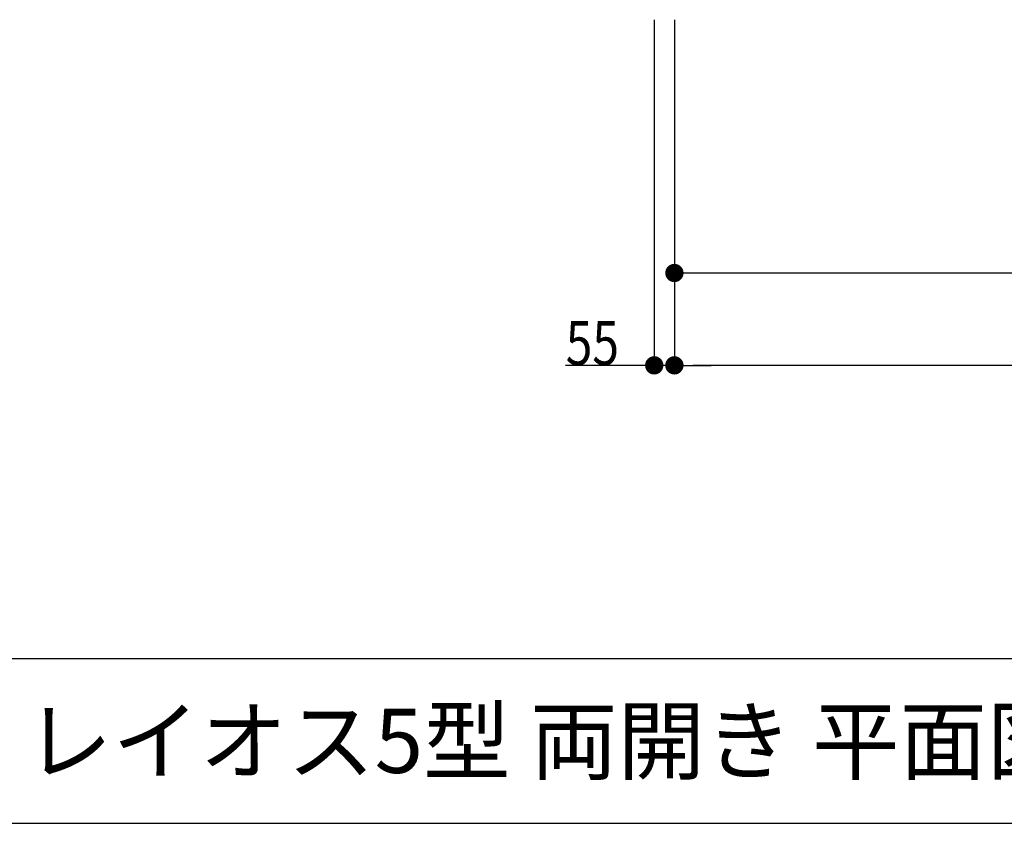
# Model space of a CAD drawing. Extents: x 0 to 27500, y 0 to 20000.
# Drawn here: x 4586 to 7274, y 11250 to 13443 of the extents above; entities that cross this region are included whole.
import ezdxf

# ---------------------------------------------------------------- set-up
doc = ezdxf.new("R2010")
doc.units = 0
doc.layers.get('0').update_dxf_attribs({"linetype": 'CONTINUOUS'})
doc.layers.add('YKK_F1', color=7, linetype='CONTINUOUS')
doc.layers.add('YKK_N1', color=2, linetype='CONTINUOUS')
doc.styles.add('EXTFONT', font='txt.shx', dxfattribs={"height": 60, "bigfont": 'EXTFONT'})
doc.styles.add('text-b', font='extslim2.shx', dxfattribs={"width": 0.8, "bigfont": 'extfont2.shx'})

msp = doc.modelspace()

# ---------------------------------------------------------------- linework, layer by layer
at = {"layer": 'YKK_F1', "color": 7}
for p, q in [((0, 11700), (27000, 11700)), ((0, 11250), (27000, 11250))]:
    msp.add_line(p, q, dxfattribs=at)
at = {"layer": 'YKK_N1'}
for p, q in [((6318.5, 13443.5, 0), (6318.5, 12499, 0)), ((6373.5, 13443.5, 0), (6373.5, 12499, 0)), ((6373.5, 13443.5, 0), (6373.5, 12499, 0)), ((6373.5, 13443.5), (6373.5, 12751.1)), ((6423.5, 12752.1), (8820.5, 12752.1)), ((6268.5, 12500, 0), (6076.1, 12500, 0)), ((6373.5, 12500, 0), (6318.5, 12500, 0)), ((11327.5, 12500, 0), (6423.5, 12500, 0)), ((6423.5, 12500, 0), (6473.5, 12500, 0))]:
    msp.add_line(p, q, dxfattribs=at)
at = {"layer": 'YKK_N1', "linetype": 'ByBlock', "lineweight": -2}
for p, q in [((6398.5, 12752.1), (6423.5, 12752.1)), ((6293.5, 12500, 0), (6268.5, 12500, 0)), ((6398.5, 12500, 0), (6423.5, 12500, 0)), ((6398.5, 12500, 0), (6423.5, 12500, 0))]:
    msp.add_line(p, q, dxfattribs=at)
at = {"layer": 'YKK_N1', "linetype": 'ByBlock', "const_width": 25}
msp.add_lwpolyline([(6386, 12752.1, 1), (6361, 12752.1, 1)], format="xyb", close=True, dxfattribs=at)
at = {"layer": 'YKK_N1', "linetype": 'ByBlock', "const_width": 25, "elevation": 0}
for points in [[(6306, 12500, 1), (6331, 12500, 1)], [(6386, 12500, 1), (6361, 12500, 1)], [(6386, 12500, 1), (6361, 12500, 1)]]:
    msp.add_lwpolyline(points, format="xyb", close=True, dxfattribs=at)

# ---------------------------------------------------------------- texts
at = {"style": 'EXTFONT'}
msp.add_text('レイオス5型 両開き 平面図', height=175, dxfattribs=at).set_placement((4600, 11387.5))
at = {"layer": 'YKK_N1', "style": 'text-b', "width": 0.8}
msp.add_text('55', height=120, dxfattribs=at).set_placement((6076.9, 12500.8, 0))

doc.saveas('drawing.dxf')
